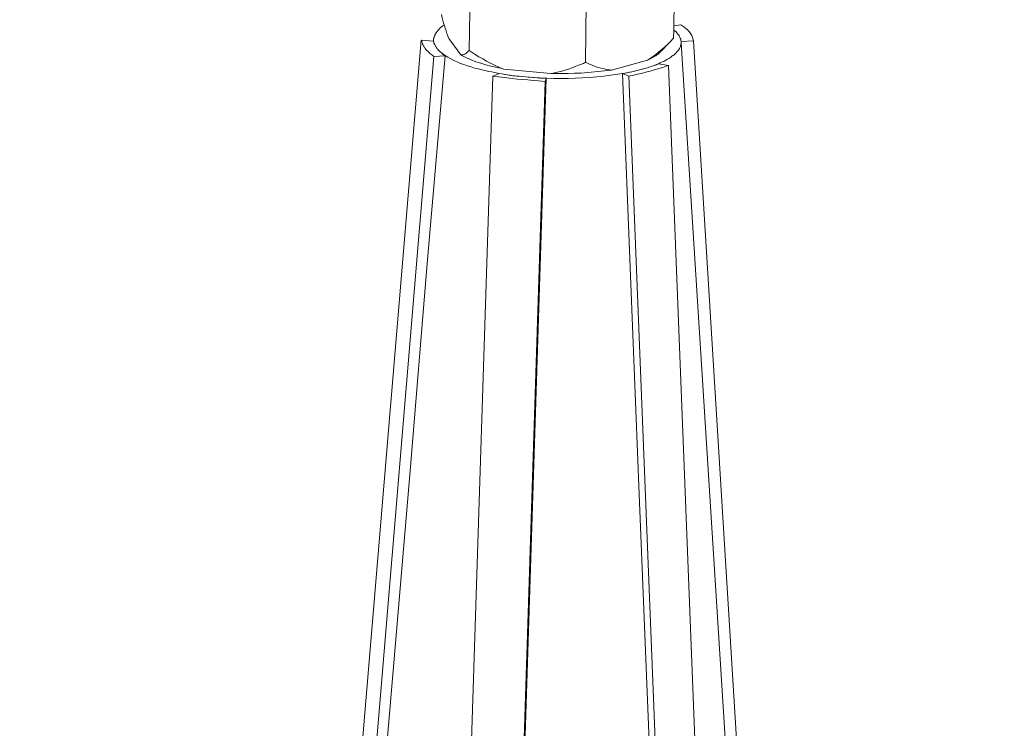
# Model space of a CAD drawing. Units: inches. Extents: x 4262 to 8249, y -21054 to -18318.
# Drawn here: x 7355 to 7461, y -20758 to -20682 of the extents above; entities that cross this region are included whole.
import ezdxf

# ---------------------------------------------------------------- set-up
doc = ezdxf.new("R2010")
doc.units = ezdxf.units.IN
doc.header["$MEASUREMENT"] = 0
doc.layers.add('layer 1', color=7, linetype='Continuous')

msp = doc.modelspace()

# ---------------------------------------------------------------- linework, layer by layer
at = {"layer": 'layer 1', "lineweight": 15}
for points, knots in [([(7387.67, -20585.31), (7387.67, -20585.31), (6953.7, -20703.71), (6953.7, -20703.71), (6953.7, -20703.71), (6953.7, -20703.71), (6953.68, -20703.71), (6953.68, -20703.71)], [0, 0, 0, 0, 0.5, 0.5, 0.5, 0.5, 1, 1, 1, 1]), ([(7431.63, -20595.2), (7431.63, -20595.2), (6960.79, -20723.7), (6960.79, -20723.7), (6960.79, -20723.7), (6960.79, -20723.7), (6931.41, -20731.71), (6931.41, -20731.71)], [0, 0, 0, 0, 0.5, 0.5, 0.5, 0.5, 1, 1, 1, 1]), ([(7460.92, -20612.44), (7460.92, -20612.44), (7440.27, -20618.08), (7440.27, -20618.08), (7440.27, -20618.08), (7270.94, -20664.26), (7101.62, -20710.45), (6932.31, -20756.7), (6932.31, -20756.7), (6932.31, -20756.7), (6931.09, -20757.03), (6931.09, -20757.03)], [0, 0, 0, 0, 0.333333, 0.333333, 0.333333, 0.333333, 0.666667, 0.666667, 0.666667, 0.666667, 1, 1, 1, 1]), ([(7425.48, -20684.25), (7425.48, -20684.25), (7425.5, -20683.39), (7425.5, -20683.39), (7425.5, -20683.39), (7425.5, -20683.39), (7425.5, -20682.93), (7425.5, -20682.93), (7425.5, -20682.93), (7425.5, -20682.93), (7425.56, -20677.95), (7425.56, -20677.95)], [0, 0, 0, 0, 0.333333, 0.333333, 0.333333, 0.333333, 0.666667, 0.666667, 0.666667, 0.666667, 1, 1, 1, 1]), ([(7400.59, -20681.73), (7400.59, -20681.73), (7400.68, -20682.06), (7400.68, -20682.06), (7400.68, -20682.06), (7400.87, -20682.82), (7401.1, -20683.58), (7401.39, -20684.3), (7401.39, -20684.3), (7401.39, -20684.3), (7401.48, -20684.44), (7401.48, -20684.44)], [0, 0, 0, 0, 0.333333, 0.333333, 0.333333, 0.333333, 0.666667, 0.666667, 0.666667, 0.666667, 1, 1, 1, 1]), ([(7400.91, -20682.85), (7400.91, -20682.85), (7400.89, -20682.85), (7400.89, -20682.85), (7400.89, -20682.85), (7400.49, -20683.08), (7400.19, -20683.44), (7399.93, -20683.81), (7399.93, -20683.81), (7399.93, -20683.81), (7399.93, -20683.89), (7399.93, -20683.89), (7399.93, -20683.89), (7399.93, -20683.89), (7399.88, -20683.92), (7399.88, -20683.92), (7399.88, -20683.92), (7399.88, -20683.92), (7399.84, -20684), (7399.84, -20684), (7399.84, -20684), (7399.84, -20684), (7399.84, -20684.11), (7399.84, -20684.11), (7399.84, -20684.11), (7399.84, -20684.11), (7399.8, -20684.14), (7399.8, -20684.14), (7399.8, -20684.14), (7399.8, -20684.14), (7399.8, -20684.25), (7399.8, -20684.25), (7399.8, -20684.25), (7399.8, -20684.25), (7399.77, -20684.33), (7399.77, -20684.33)], [0, 0, 0, 0, 0.111111, 0.111111, 0.111111, 0.111111, 0.222222, 0.222222, 0.222222, 0.222222, 0.333333, 0.333333, 0.333333, 0.333333, 0.444444, 0.444444, 0.444444, 0.444444, 0.555556, 0.555556, 0.555556, 0.555556, 0.666667, 0.666667, 0.666667, 0.666667, 0.777778, 0.777778, 0.777778, 0.777778, 0.888889, 0.888889, 0.888889, 0.888889, 1, 1, 1, 1]), ([(7425.95, -20683.81), (7425.95, -20683.81), (7425.84, -20683.68), (7425.84, -20683.68), (7425.84, -20683.68), (7425.84, -20683.68), (7425.76, -20683.57), (7425.76, -20683.57), (7425.76, -20683.57), (7425.76, -20683.57), (7425.63, -20683.46), (7425.63, -20683.46), (7425.63, -20683.46), (7425.63, -20683.46), (7425.52, -20683.39), (7425.52, -20683.39)], [0, 0, 0, 0, 0.25, 0.25, 0.25, 0.25, 0.5, 0.5, 0.5, 0.5, 0.75, 0.75, 0.75, 0.75, 1, 1, 1, 1]), ([(7426.24, -20682.82), (7426.24, -20682.82), (7426.35, -20682.89), (7426.35, -20682.89), (7426.35, -20682.89), (7426.92, -20683.23), (7427.51, -20683.75), (7427.57, -20684.44), (7427.57, -20684.44), (7427.57, -20684.44), (7427.6, -20684.53), (7427.6, -20684.53)], [0, 0, 0, 0, 0.333333, 0.333333, 0.333333, 0.333333, 0.666667, 0.666667, 0.666667, 0.666667, 1, 1, 1, 1]), ([(7398.44, -20684.48), (7398.44, -20684.48), (7391.19, -20771.06), (7391.19, -20771.06), (7391.19, -20771.06), (7391.19, -20771.06), (7391.04, -20772.83), (7391.04, -20772.83), (7391.04, -20772.83), (7391.04, -20772.83), (7390.99, -20773.48), (7390.99, -20773.48)], [0, 0, 0, 0, 0.333333, 0.333333, 0.333333, 0.333333, 0.666667, 0.666667, 0.666667, 0.666667, 1, 1, 1, 1]), ([(7399.8, -20686.23), (7399.8, -20686.23), (7399.69, -20686.12), (7399.69, -20686.12), (7399.69, -20686.12), (7399.69, -20686.12), (7399.58, -20686.04), (7399.58, -20686.04), (7399.58, -20686.04), (7399.58, -20686.04), (7399.47, -20685.97), (7399.47, -20685.97), (7399.47, -20685.97), (7399.47, -20685.97), (7399.36, -20685.88), (7399.36, -20685.88), (7399.36, -20685.88), (7399.36, -20685.88), (7399.25, -20685.77), (7399.25, -20685.77), (7399.25, -20685.77), (7399.25, -20685.77), (7399.17, -20685.69), (7399.17, -20685.69), (7399.17, -20685.69), (7399.17, -20685.69), (7399.04, -20685.59), (7399.04, -20685.59), (7399.04, -20685.59), (7399.04, -20685.59), (7398.93, -20685.47), (7398.93, -20685.47), (7398.93, -20685.47), (7398.93, -20685.47), (7398.86, -20685.36), (7398.86, -20685.36), (7398.86, -20685.36), (7398.86, -20685.36), (7398.79, -20685.23), (7398.79, -20685.23), (7398.79, -20685.23), (7398.79, -20685.23), (7398.75, -20685.21), (7398.75, -20685.21), (7398.75, -20685.21), (7398.75, -20685.21), (7398.71, -20685.12), (7398.71, -20685.12), (7398.71, -20685.12), (7398.71, -20685.12), (7398.68, -20685.08), (7398.68, -20685.08), (7398.68, -20685.08), (7398.68, -20685.08), (7398.64, -20685.01), (7398.64, -20685.01), (7398.64, -20685.01), (7398.64, -20685.01), (7398.6, -20684.94), (7398.6, -20684.94), (7398.6, -20684.94), (7398.6, -20684.94), (7398.57, -20684.9), (7398.57, -20684.9), (7398.57, -20684.9), (7398.57, -20684.9), (7398.57, -20684.83), (7398.57, -20684.83), (7398.57, -20684.83), (7398.57, -20684.83), (7398.53, -20684.76), (7398.53, -20684.76), (7398.53, -20684.76), (7398.53, -20684.76), (7398.49, -20684.68), (7398.49, -20684.68), (7398.49, -20684.68), (7398.49, -20684.68), (7398.49, -20684.57), (7398.49, -20684.57), (7398.49, -20684.57), (7398.49, -20684.57), (7398.44, -20684.48), (7398.44, -20684.48)], [0, 0, 0, 0, 0.047619, 0.047619, 0.047619, 0.047619, 0.095238, 0.095238, 0.095238, 0.095238, 0.142857, 0.142857, 0.142857, 0.142857, 0.190476, 0.190476, 0.190476, 0.190476, 0.238095, 0.238095, 0.238095, 0.238095, 0.285714, 0.285714, 0.285714, 0.285714, 0.333333, 0.333333, 0.333333, 0.333333, 0.380952, 0.380952, 0.380952, 0.380952, 0.428571, 0.428571, 0.428571, 0.428571, 0.47619, 0.47619, 0.47619, 0.47619, 0.52381, 0.52381, 0.52381, 0.52381, 0.571429, 0.571429, 0.571429, 0.571429, 0.619048, 0.619048, 0.619048, 0.619048, 0.666667, 0.666667, 0.666667, 0.666667, 0.714286, 0.714286, 0.714286, 0.714286, 0.761905, 0.761905, 0.761905, 0.761905, 0.809524, 0.809524, 0.809524, 0.809524, 0.857143, 0.857143, 0.857143, 0.857143, 0.904762, 0.904762, 0.904762, 0.904762, 0.952381, 0.952381, 0.952381, 0.952381, 1, 1, 1, 1]), ([(7399.76, -20684.33), (7399.76, -20684.33), (7399.76, -20684.61), (7399.76, -20684.61), (7399.76, -20684.61), (7399.76, -20684.61), (7399.8, -20684.68), (7399.8, -20684.68)], [0, 0, 0, 0, 0.5, 0.5, 0.5, 0.5, 1, 1, 1, 1]), ([(7399.76, -20684.57), (7399.76, -20684.57), (7399.8, -20684.64), (7399.8, -20684.64), (7399.8, -20684.64), (7399.8, -20684.64), (7399.8, -20684.79), (7399.8, -20684.79), (7399.8, -20684.79), (7399.8, -20684.79), (7399.84, -20684.9), (7399.84, -20684.9), (7399.84, -20684.9), (7399.84, -20684.9), (7399.87, -20684.92), (7399.87, -20684.92), (7399.87, -20684.92), (7399.87, -20684.92), (7399.91, -20684.98), (7399.91, -20684.98), (7399.91, -20684.98), (7399.91, -20684.98), (7399.93, -20684.98), (7399.93, -20684.98), (7399.93, -20684.98), (7399.93, -20684.98), (7399.93, -20685.01), (7399.93, -20685.01), (7399.93, -20685.01), (7399.93, -20685.01), (7399.97, -20685.09), (7399.97, -20685.09), (7399.97, -20685.09), (7399.97, -20685.09), (7400, -20685.16), (7400, -20685.16), (7400, -20685.16), (7400, -20685.16), (7400.08, -20685.29), (7400.08, -20685.29), (7400.08, -20685.29), (7400.08, -20685.29), (7400.15, -20685.36), (7400.15, -20685.36)], [0, 0, 0, 0, 0.090909, 0.090909, 0.090909, 0.090909, 0.181818, 0.181818, 0.181818, 0.181818, 0.272727, 0.272727, 0.272727, 0.272727, 0.363636, 0.363636, 0.363636, 0.363636, 0.454545, 0.454545, 0.454545, 0.454545, 0.545455, 0.545455, 0.545455, 0.545455, 0.636364, 0.636364, 0.636364, 0.636364, 0.727273, 0.727273, 0.727273, 0.727273, 0.818182, 0.818182, 0.818182, 0.818182, 0.909091, 0.909091, 0.909091, 0.909091, 1, 1, 1, 1]), ([(7422.68, -20686.6), (7422.68, -20686.6), (7422.89, -20686.48), (7422.89, -20686.48), (7422.89, -20686.48), (7423.81, -20685.85), (7424.67, -20685.11), (7425.45, -20684.3), (7425.45, -20684.3), (7425.45, -20684.3), (7425.48, -20684.25), (7425.48, -20684.25)], [0, 0, 0, 0, 0.333333, 0.333333, 0.333333, 0.333333, 0.666667, 0.666667, 0.666667, 0.666667, 1, 1, 1, 1]), ([(7426.28, -20684.64), (7426.28, -20684.64), (7426.28, -20684.57), (7426.28, -20684.57), (7426.28, -20684.57), (7426.28, -20684.57), (7426.24, -20684.48), (7426.24, -20684.48), (7426.24, -20684.48), (7426.24, -20684.48), (7426.24, -20684.37), (7426.24, -20684.37), (7426.24, -20684.37), (7426.14, -20684.21), (7426.13, -20684), (7425.99, -20683.88), (7425.99, -20683.88), (7425.99, -20683.88), (7425.95, -20683.81), (7425.95, -20683.81)], [0, 0, 0, 0, 0.2, 0.2, 0.2, 0.2, 0.4, 0.4, 0.4, 0.4, 0.6, 0.6, 0.6, 0.6, 0.8, 0.8, 0.8, 0.8, 1, 1, 1, 1]), ([(7426.28, -20684.64), (7426.28, -20684.64), (7426.28, -20684.79), (7426.28, -20684.79), (7426.28, -20684.79), (7426.28, -20684.79), (7431.88, -20772.8), (7431.88, -20772.8), (7431.88, -20772.8), (7431.88, -20772.8), (7431.92, -20773.26), (7431.92, -20773.26)], [0, 0, 0, 0, 0.333333, 0.333333, 0.333333, 0.333333, 0.666667, 0.666667, 0.666667, 0.666667, 1, 1, 1, 1]), ([(7399.8, -20684.79), (7399.8, -20684.79), (7399.84, -20684.86), (7399.84, -20684.86), (7399.84, -20684.86), (7399.84, -20684.86), (7399.87, -20684.92), (7399.87, -20684.92)], [0, 0, 0, 0, 0.5, 0.5, 0.5, 0.5, 1, 1, 1, 1]), ([(7399.91, -20684.97), (7399.91, -20684.97), (7399.93, -20685.01), (7399.93, -20685.01), (7399.93, -20685.01), (7399.93, -20685.01), (7399.97, -20685.12), (7399.97, -20685.12), (7399.97, -20685.12), (7399.97, -20685.12), (7400, -20685.16), (7400, -20685.16)], [0, 0, 0, 0, 0.333333, 0.333333, 0.333333, 0.333333, 0.666667, 0.666667, 0.666667, 0.666667, 1, 1, 1, 1]), ([(7400.15, -20685.36), (7400.15, -20685.36), (7400.19, -20685.43), (7400.19, -20685.43), (7400.19, -20685.43), (7400.19, -20685.43), (7400.23, -20685.47), (7400.23, -20685.47), (7400.23, -20685.47), (7400.23, -20685.47), (7400.32, -20685.59), (7400.32, -20685.59), (7400.32, -20685.59), (7400.32, -20685.59), (7400.33, -20685.59), (7400.33, -20685.59), (7400.33, -20685.59), (7400.33, -20685.59), (7400.41, -20685.67), (7400.41, -20685.67), (7400.41, -20685.67), (7400.41, -20685.67), (7400.41, -20685.69), (7400.41, -20685.69), (7400.41, -20685.69), (7400.41, -20685.69), (7400.5, -20685.75), (7400.5, -20685.75), (7400.5, -20685.75), (7400.5, -20685.75), (7400.52, -20685.77), (7400.52, -20685.77), (7400.52, -20685.77), (7400.52, -20685.77), (7400.63, -20685.86), (7400.63, -20685.86), (7400.63, -20685.86), (7400.63, -20685.86), (7400.65, -20685.88), (7400.65, -20685.88), (7400.65, -20685.88), (7400.65, -20685.88), (7400.67, -20685.88), (7400.67, -20685.88), (7400.67, -20685.88), (7400.67, -20685.88), (7400.87, -20686.08), (7400.87, -20686.08), (7400.87, -20686.08), (7400.87, -20686.08), (7400.98, -20686.15), (7400.98, -20686.15)], [0, 0, 0, 0, 0.076923, 0.076923, 0.076923, 0.076923, 0.153846, 0.153846, 0.153846, 0.153846, 0.230769, 0.230769, 0.230769, 0.230769, 0.307692, 0.307692, 0.307692, 0.307692, 0.384615, 0.384615, 0.384615, 0.384615, 0.461538, 0.461538, 0.461538, 0.461538, 0.538462, 0.538462, 0.538462, 0.538462, 0.615385, 0.615385, 0.615385, 0.615385, 0.692308, 0.692308, 0.692308, 0.692308, 0.769231, 0.769231, 0.769231, 0.769231, 0.846154, 0.846154, 0.846154, 0.846154, 0.923077, 0.923077, 0.923077, 0.923077, 1, 1, 1, 1]), ([(7400.18, -20685.44), (7400.18, -20685.44), (7400.23, -20685.47), (7400.23, -20685.47), (7400.23, -20685.47), (7400.23, -20685.47), (7400.26, -20685.55), (7400.26, -20685.55), (7400.26, -20685.55), (7400.26, -20685.55), (7400.32, -20685.59), (7400.32, -20685.59)], [0, 0, 0, 0, 0.333333, 0.333333, 0.333333, 0.333333, 0.666667, 0.666667, 0.666667, 0.666667, 1, 1, 1, 1]), ([(7400.41, -20685.67), (7400.41, -20685.67), (7400.45, -20685.7), (7400.45, -20685.7), (7400.45, -20685.7), (7400.45, -20685.7), (7400.5, -20685.75), (7400.5, -20685.75)], [0, 0, 0, 0, 0.5, 0.5, 0.5, 0.5, 1, 1, 1, 1]), ([(7402.68, -20686.05), (7402.68, -20686.05), (7402.71, -20686.05), (7402.71, -20686.05), (7402.71, -20686.05), (7402.92, -20686.05), (7402.87, -20686.05), (7403.06, -20685.97), (7403.06, -20685.97), (7403.06, -20685.97), (7403.14, -20685.97), (7403.14, -20685.97), (7403.14, -20685.97), (7403.14, -20685.97), (7403.17, -20685.91), (7403.17, -20685.91), (7403.17, -20685.91), (7403.17, -20685.91), (7403.25, -20685.88), (7403.25, -20685.88), (7403.25, -20685.88), (7403.25, -20685.88), (7403.29, -20685.84), (7403.29, -20685.84), (7403.29, -20685.84), (7403.29, -20685.84), (7403.32, -20685.8), (7403.32, -20685.8), (7403.32, -20685.8), (7403.32, -20685.8), (7403.4, -20685.77), (7403.4, -20685.77), (7403.4, -20685.77), (7403.4, -20685.77), (7403.47, -20685.65), (7403.47, -20685.65), (7403.47, -20685.65), (7403.47, -20685.65), (7403.58, -20685.59), (7403.58, -20685.59)], [0, 0, 0, 0, 0.1, 0.1, 0.1, 0.1, 0.2, 0.2, 0.2, 0.2, 0.3, 0.3, 0.3, 0.3, 0.4, 0.4, 0.4, 0.4, 0.5, 0.5, 0.5, 0.5, 0.6, 0.6, 0.6, 0.6, 0.7, 0.7, 0.7, 0.7, 0.8, 0.8, 0.8, 0.8, 0.9, 0.9, 0.9, 0.9, 1, 1, 1, 1]), ([(7403.58, -20685.59), (7403.58, -20685.59), (7403.78, -20685.73), (7403.78, -20685.73), (7403.78, -20685.73), (7404.92, -20686.44), (7405.94, -20687.04), (7407.19, -20687.54), (7407.19, -20687.54), (7407.19, -20687.54), (7407.27, -20687.56), (7407.27, -20687.56)], [0, 0, 0, 0, 0.333333, 0.333333, 0.333333, 0.333333, 0.666667, 0.666667, 0.666667, 0.666667, 1, 1, 1, 1]), ([(7422.89, -20686.49), (7422.89, -20686.49), (7423.07, -20686.41), (7423.07, -20686.41), (7423.07, -20686.41), (7423.07, -20686.41), (7423.25, -20686.3), (7423.25, -20686.3), (7423.25, -20686.3), (7423.25, -20686.3), (7423.36, -20686.27), (7423.36, -20686.27), (7423.36, -20686.27), (7423.36, -20686.27), (7423.44, -20686.19), (7423.44, -20686.19), (7423.44, -20686.19), (7423.44, -20686.19), (7423.57, -20686.16), (7423.57, -20686.16), (7423.57, -20686.16), (7423.57, -20686.16), (7423.64, -20686.08), (7423.64, -20686.08), (7423.64, -20686.08), (7423.64, -20686.08), (7423.72, -20686.01), (7423.72, -20686.01), (7423.72, -20686.01), (7423.72, -20686.01), (7423.83, -20685.97), (7423.83, -20685.97), (7423.83, -20685.97), (7423.83, -20685.97), (7423.9, -20685.88), (7423.9, -20685.88), (7423.9, -20685.88), (7423.9, -20685.88), (7423.97, -20685.81), (7423.97, -20685.81), (7423.97, -20685.81), (7423.97, -20685.81), (7424.05, -20685.73), (7424.05, -20685.73), (7424.05, -20685.73), (7424.05, -20685.73), (7424.16, -20685.65), (7424.16, -20685.65)], [0, 0, 0, 0, 0.083333, 0.083333, 0.083333, 0.083333, 0.166667, 0.166667, 0.166667, 0.166667, 0.25, 0.25, 0.25, 0.25, 0.333333, 0.333333, 0.333333, 0.333333, 0.416667, 0.416667, 0.416667, 0.416667, 0.5, 0.5, 0.5, 0.5, 0.583333, 0.583333, 0.583333, 0.583333, 0.666667, 0.666667, 0.666667, 0.666667, 0.75, 0.75, 0.75, 0.75, 0.833333, 0.833333, 0.833333, 0.833333, 0.916667, 0.916667, 0.916667, 0.916667, 1, 1, 1, 1]), ([(7423.44, -20687.17), (7423.44, -20687.17), (7423.64, -20687.06), (7423.64, -20687.06), (7423.64, -20687.06), (7423.64, -20687.06), (7423.86, -20686.99), (7423.86, -20686.99), (7423.86, -20686.99), (7423.86, -20686.99), (7424.05, -20686.91), (7424.05, -20686.91), (7424.05, -20686.91), (7424.05, -20686.91), (7424.25, -20686.8), (7424.25, -20686.8), (7424.25, -20686.8), (7424.25, -20686.8), (7424.47, -20686.73), (7424.47, -20686.73), (7424.47, -20686.73), (7424.47, -20686.73), (7424.66, -20686.6), (7424.66, -20686.6), (7424.66, -20686.6), (7424.66, -20686.6), (7424.84, -20686.49), (7424.84, -20686.49), (7424.84, -20686.49), (7424.84, -20686.49), (7425.04, -20686.38), (7425.04, -20686.38), (7425.04, -20686.38), (7425.04, -20686.38), (7425.15, -20686.34), (7425.15, -20686.34), (7425.15, -20686.34), (7425.15, -20686.34), (7425.23, -20686.27), (7425.23, -20686.27), (7425.23, -20686.27), (7425.23, -20686.27), (7425.3, -20686.19), (7425.3, -20686.19), (7425.3, -20686.19), (7425.3, -20686.19), (7425.41, -20686.12), (7425.41, -20686.12), (7425.41, -20686.12), (7425.41, -20686.12), (7425.49, -20686.08), (7425.49, -20686.08), (7425.49, -20686.08), (7425.49, -20686.08), (7425.56, -20686.01), (7425.56, -20686.01), (7425.56, -20686.01), (7425.56, -20686.01), (7425.67, -20685.91), (7425.67, -20685.91), (7425.67, -20685.91), (7425.67, -20685.91), (7425.76, -20685.84), (7425.76, -20685.84), (7425.76, -20685.84), (7425.76, -20685.84), (7425.84, -20685.73), (7425.84, -20685.73), (7425.84, -20685.73), (7426.05, -20685.51), (7426.23, -20685.21), (7426.24, -20684.9), (7426.24, -20684.9), (7426.24, -20684.9), (7426.28, -20684.87), (7426.28, -20684.87), (7426.28, -20684.87), (7426.28, -20684.87), (7426.28, -20684.79), (7426.28, -20684.79)], [0, 0, 0, 0, 0.05, 0.05, 0.05, 0.05, 0.1, 0.1, 0.1, 0.1, 0.15, 0.15, 0.15, 0.15, 0.2, 0.2, 0.2, 0.2, 0.25, 0.25, 0.25, 0.25, 0.3, 0.3, 0.3, 0.3, 0.35, 0.35, 0.35, 0.35, 0.4, 0.4, 0.4, 0.4, 0.45, 0.45, 0.45, 0.45, 0.5, 0.5, 0.5, 0.5, 0.55, 0.55, 0.55, 0.55, 0.6, 0.6, 0.6, 0.6, 0.65, 0.65, 0.65, 0.65, 0.7, 0.7, 0.7, 0.7, 0.75, 0.75, 0.75, 0.75, 0.8, 0.8, 0.8, 0.8, 0.85, 0.85, 0.85, 0.85, 0.9, 0.9, 0.9, 0.9, 0.95, 0.95, 0.95, 0.95, 1, 1, 1, 1]), ([(7393.46, -20775.1), (7393.46, -20775.1), (7395.34, -20752.87), (7395.34, -20752.87), (7395.34, -20752.87), (7395.34, -20752.87), (7397.24, -20730.61), (7397.24, -20730.61), (7397.24, -20730.61), (7397.24, -20730.61), (7399.08, -20708.39), (7399.08, -20708.39), (7399.08, -20708.39), (7399.08, -20708.39), (7400.98, -20686.16), (7400.98, -20686.16)], [0, 0, 0, 0, 0.25, 0.25, 0.25, 0.25, 0.5, 0.5, 0.5, 0.5, 0.75, 0.75, 0.75, 0.75, 1, 1, 1, 1]), ([(7400.67, -20685.88), (7400.67, -20685.88), (7400.72, -20685.91), (7400.72, -20685.91), (7400.72, -20685.91), (7402.07, -20686.99), (7404.63, -20687.65), (7406.31, -20687.93), (7406.31, -20687.93), (7406.31, -20687.93), (7406.77, -20688.04), (7406.77, -20688.04)], [0, 0, 0, 0, 0.333333, 0.333333, 0.333333, 0.333333, 0.666667, 0.666667, 0.666667, 0.666667, 1, 1, 1, 1]), ([(7402.68, -20686.05), (7402.68, -20686.05), (7402.79, -20686.12), (7402.79, -20686.12), (7402.79, -20686.12), (7404.09, -20686.79), (7405.52, -20687.2), (7406.95, -20687.48), (7406.95, -20687.48), (7406.95, -20687.48), (7407.19, -20687.54), (7407.19, -20687.54)], [0, 0, 0, 0, 0.333333, 0.333333, 0.333333, 0.333333, 0.666667, 0.666667, 0.666667, 0.666667, 1, 1, 1, 1]), ([(7412.32, -20688.03), (7412.32, -20688.03), (7412.56, -20688), (7412.56, -20688), (7412.56, -20688), (7413.74, -20687.79), (7414.71, -20687.38), (7415.81, -20686.95), (7415.81, -20686.95), (7415.81, -20686.95), (7416.03, -20686.84), (7416.03, -20686.84)], [0, 0, 0, 0, 0.333333, 0.333333, 0.333333, 0.333333, 0.666667, 0.666667, 0.666667, 0.666667, 1, 1, 1, 1]), ([(7416.03, -20686.84), (7416.03, -20686.84), (7416.19, -20686.91), (7416.19, -20686.91), (7416.19, -20686.91), (7416.92, -20687.24), (7417.84, -20687.59), (7418.64, -20687.63), (7418.64, -20687.63), (7418.64, -20687.63), (7418.83, -20687.67), (7418.83, -20687.67)], [0, 0, 0, 0, 0.333333, 0.333333, 0.333333, 0.333333, 0.666667, 0.666667, 0.666667, 0.666667, 1, 1, 1, 1]), ([(7409.26, -20688.35), (7409.26, -20688.35), (7409.65, -20688.39), (7409.65, -20688.39), (7409.65, -20688.39), (7413.6, -20688.77), (7417.86, -20688.57), (7421.72, -20687.69), (7421.72, -20687.69), (7421.72, -20687.69), (7422.06, -20687.59), (7422.06, -20687.59)], [0, 0, 0, 0, 0.333333, 0.333333, 0.333333, 0.333333, 0.666667, 0.666667, 0.666667, 0.666667, 1, 1, 1, 1]), ([(7412.32, -20688.04), (7412.32, -20688.04), (7412.74, -20688.04), (7412.74, -20688.04), (7412.74, -20688.04), (7414.64, -20688.07), (7416.54, -20687.98), (7418.42, -20687.7), (7418.42, -20687.7), (7418.42, -20687.7), (7418.83, -20687.67), (7418.83, -20687.67)], [0, 0, 0, 0, 0.333333, 0.333333, 0.333333, 0.333333, 0.666667, 0.666667, 0.666667, 0.666667, 1, 1, 1, 1]), ([(7424.93, -20687.17), (7424.93, -20687.17), (7424.69, -20687.24), (7424.69, -20687.24), (7424.69, -20687.24), (7423.74, -20687.61), (7422.21, -20688.01), (7421.21, -20688.2), (7421.21, -20688.2), (7421.21, -20688.2), (7420.69, -20688.31), (7420.69, -20688.31)], [0, 0, 0, 0, 0.333333, 0.333333, 0.333333, 0.333333, 0.666667, 0.666667, 0.666667, 0.666667, 1, 1, 1, 1]), ([(7420.76, -20687.89), (7420.76, -20687.89), (7421.02, -20687.85), (7421.02, -20687.85), (7421.02, -20687.85), (7421.02, -20687.85), (7421.3, -20687.78), (7421.3, -20687.78)], [0, 0, 0, 0, 0.5, 0.5, 0.5, 0.5, 1, 1, 1, 1]), ([(7421.39, -20687.76), (7421.39, -20687.76), (7421.56, -20687.7), (7421.56, -20687.7), (7421.56, -20687.7), (7421.56, -20687.7), (7421.72, -20687.69), (7421.72, -20687.69)], [0, 0, 0, 0, 0.5, 0.5, 0.5, 0.5, 1, 1, 1, 1]), ([(7422.13, -20687.56), (7422.13, -20687.56), (7422.35, -20687.52), (7422.35, -20687.52), (7422.35, -20687.52), (7422.78, -20687.38), (7423.22, -20687.26), (7423.64, -20687.1), (7423.64, -20687.1), (7423.64, -20687.1), (7423.86, -20687.02), (7423.86, -20687.02)], [0, 0, 0, 0, 0.333333, 0.333333, 0.333333, 0.333333, 0.666667, 0.666667, 0.666667, 0.666667, 1, 1, 1, 1]), ([(7424.93, -20687.17), (7424.93, -20687.17), (7428.45, -20776.71), (7428.45, -20776.71), (7428.45, -20776.71), (7428.45, -20776.71), (7428.47, -20777.22), (7428.47, -20777.22)], [0, 0, 0, 0, 0.5, 0.5, 0.5, 0.5, 1, 1, 1, 1]), ([(7406.12, -20688.31), (7406.12, -20688.31), (7403.23, -20778.44), (7403.23, -20778.44), (7403.23, -20778.44), (7403.23, -20778.44), (7403.21, -20778.79), (7403.21, -20778.79)], [0, 0, 0, 0, 0.5, 0.5, 0.5, 0.5, 1, 1, 1, 1]), ([(7411.71, -20688.88), (7411.71, -20688.88), (7411.01, -20688.83), (7411.01, -20688.83), (7411.01, -20688.83), (7409.48, -20688.69), (7407.98, -20688.59), (7406.46, -20688.35), (7406.46, -20688.35), (7406.46, -20688.35), (7406.12, -20688.31), (7406.12, -20688.31)], [0, 0, 0, 0, 0.333333, 0.333333, 0.333333, 0.333333, 0.666667, 0.666667, 0.666667, 0.666667, 1, 1, 1, 1]), ([(7406.77, -20688.03), (7406.77, -20688.03), (7407.07, -20688.07), (7407.07, -20688.07), (7407.07, -20688.07), (7407.59, -20688.18), (7408.11, -20688.29), (7408.65, -20688.31), (7408.65, -20688.31), (7408.65, -20688.31), (7409.22, -20688.35), (7409.22, -20688.35)], [0, 0, 0, 0, 0.333333, 0.333333, 0.333333, 0.333333, 0.666667, 0.666667, 0.666667, 0.666667, 1, 1, 1, 1]), ([(7407.38, -20688.13), (7407.38, -20688.13), (7407.67, -20688.17), (7407.67, -20688.17), (7407.67, -20688.17), (7407.67, -20688.17), (7407.97, -20688.2), (7407.97, -20688.2), (7407.97, -20688.2), (7407.97, -20688.2), (7408.25, -20688.28), (7408.25, -20688.28)], [0, 0, 0, 0, 0.333333, 0.333333, 0.333333, 0.333333, 0.666667, 0.666667, 0.666667, 0.666667, 1, 1, 1, 1]), ([(7408.65, -20688.31), (7408.65, -20688.31), (7408.93, -20688.31), (7408.93, -20688.31), (7408.93, -20688.31), (7408.93, -20688.31), (7409.22, -20688.35), (7409.22, -20688.35)], [0, 0, 0, 0, 0.5, 0.5, 0.5, 0.5, 1, 1, 1, 1]), ([(7409.65, -20688.39), (7409.65, -20688.39), (7409.9, -20688.42), (7409.9, -20688.42), (7409.9, -20688.42), (7409.9, -20688.42), (7410.05, -20688.42), (7410.05, -20688.42)], [0, 0, 0, 0, 0.5, 0.5, 0.5, 0.5, 1, 1, 1, 1]), ([(7410.46, -20688.46), (7410.46, -20688.46), (7410.55, -20688.46), (7410.55, -20688.46), (7410.55, -20688.46), (7410.55, -20688.46), (7410.84, -20688.5), (7410.84, -20688.5)], [0, 0, 0, 0, 0.5, 0.5, 0.5, 0.5, 1, 1, 1, 1]), ([(7410.9, -20688.5), (7410.9, -20688.5), (7411.19, -20688.53), (7411.19, -20688.53), (7411.19, -20688.53), (7411.19, -20688.53), (7411.84, -20688.57), (7411.84, -20688.57)], [0, 0, 0, 0, 0.5, 0.5, 0.5, 0.5, 1, 1, 1, 1]), ([(7411.84, -20688.57), (7411.84, -20688.57), (7411.84, -20688.59), (7411.84, -20688.59), (7411.84, -20688.59), (7411.84, -20688.59), (7411.71, -20688.88), (7411.71, -20688.88)], [0, 0, 0, 0, 0.5, 0.5, 0.5, 0.5, 1, 1, 1, 1]), ([(7420.01, -20688.03), (7420.01, -20688.03), (7420.91, -20710.6), (7420.91, -20710.6), (7420.91, -20710.6), (7420.91, -20710.6), (7421.78, -20733.12), (7421.78, -20733.12), (7421.78, -20733.12), (7421.78, -20733.12), (7423.6, -20778.14), (7423.6, -20778.14)], [0, 0, 0, 0, 0.333333, 0.333333, 0.333333, 0.333333, 0.666667, 0.666667, 0.666667, 0.666667, 1, 1, 1, 1])]:
    msp.add_open_spline(points, degree=3, knots=knots, dxfattribs=at)
for points in [[(7403.58, -20685.59), (7403.58, -20685.59), (7403.67, -20679.26), (7403.67, -20679.26)], [(7416.03, -20686.84), (7416.03, -20686.84), (7416.1, -20680.51), (7416.1, -20680.51)], [(7425.52, -20682.93), (7425.52, -20682.93), (7426.24, -20682.82), (7426.24, -20682.82)], [(7398.44, -20684.48), (7398.44, -20684.48), (7399.77, -20684.57), (7399.77, -20684.57)], [(7402.68, -20686.05), (7402.68, -20686.05), (7401.48, -20684.44), (7401.48, -20684.44)], [(7427.61, -20684.53), (7427.61, -20684.53), (7426.28, -20684.6), (7426.28, -20684.6)], [(7427.61, -20684.53), (7427.61, -20684.53), (7433.06, -20772.73), (7433.06, -20772.73)], [(7425.01, -20684.76), (7425.01, -20684.76), (7424.16, -20685.65), (7424.16, -20685.65)], [(7399.8, -20686.23), (7399.8, -20686.23), (7392.35, -20775.19), (7392.35, -20775.19)], [(7400.98, -20686.15), (7400.98, -20686.15), (7399.8, -20686.23), (7399.8, -20686.23)], [(7400.63, -20685.86), (7400.63, -20685.86), (7400.65, -20685.88), (7400.65, -20685.88)], [(7422.68, -20686.6), (7422.68, -20686.6), (7418.83, -20687.67), (7418.83, -20687.67)], [(7412.32, -20688.03), (7412.32, -20688.03), (7407.27, -20687.56), (7407.27, -20687.56)], [(7420.54, -20687.96), (7420.54, -20687.96), (7420.75, -20687.89), (7420.75, -20687.89)], [(7422.06, -20687.59), (7422.06, -20687.59), (7422.13, -20687.56), (7422.13, -20687.56)], [(7423.86, -20687.02), (7423.86, -20687.02), (7424.93, -20687.17), (7424.93, -20687.17)], [(7406.12, -20688.31), (7406.12, -20688.31), (7406.77, -20688.03), (7406.77, -20688.03)], [(7411.71, -20688.88), (7411.71, -20688.88), (7408.82, -20779.34), (7408.82, -20779.34)], [(7408.93, -20779.05), (7408.93, -20779.05), (7411.84, -20688.59), (7411.84, -20688.59)], [(7409.22, -20688.35), (7409.22, -20688.35), (7409.26, -20688.35), (7409.26, -20688.35)], [(7410.27, -20688.44), (7410.27, -20688.44), (7410.44, -20688.46), (7410.44, -20688.46)], [(7420.01, -20688.03), (7420.01, -20688.03), (7420.51, -20687.96), (7420.51, -20687.96)], [(7420.69, -20688.31), (7420.69, -20688.31), (7420.01, -20688.04), (7420.01, -20688.04)], [(7420.69, -20688.31), (7420.69, -20688.31), (7424.25, -20778.4), (7424.25, -20778.4)]]:
    msp.add_open_spline(points, degree=3, dxfattribs=at)

doc.saveas('drawing.dxf')
